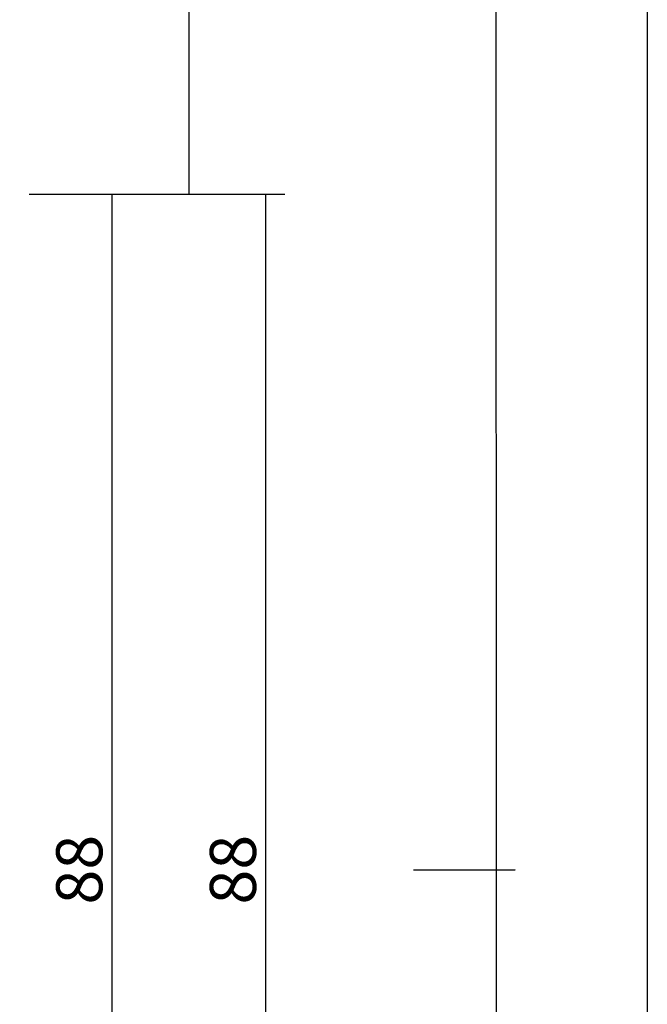
# Model space of a CAD drawing. Units: millimetres. Extents: x 0 to 1771, y -3121 to -50.
# Drawn here: x 1729 to 1770, y -1579 to -1515 of the extents above; entities that cross this region are included whole.
import ezdxf

# ---------------------------------------------------------------- set-up
doc = ezdxf.new("R2010")
doc.units = ezdxf.units.MM
doc.header["$PDMODE"] = 3
doc.header["$PDSIZE"] = -0.5
doc.layers.add('CrossSectionsDim', color=3, linetype='Continuous')
doc.styles.add('CrossSection', font='simplex.shx', dxfattribs={"height": 3})
doc.dimstyles.new('CrossSection', dxfattribs={"dimtxt": 3, "dimasz": 3, "dimexe": 1.25, "dimexo": 0.625, "dimtad": 1, "dimdec": 1, "dimtxsty": 'CrossSection', "dimblk": 'NONE', "dimcen": 2.5, "dimclrd": 256, "dimclre": 256, "dimadec": 0, "dimazin": 2, "dimtfac": 1, "dimtdec": 4, "dimtofl": 0, "dimtmove": 0, "dimatfit": 3, "dimfxl": 0, "dimtolj": 1, "dimtzin": 0, "dimarcsym": 0})

# ---------------------------------------------------------------- blocks, each defined once
blk = doc.blocks.new('*D91')
at = {"layer": 'CrossSectionsDim', "lineweight": -2, "transparency": 16777216}
for p, q in [((14.625, -509), (21.25, -508.999)), ((20, -508.999), (20.159, -1525.999)), ((14.784, -1526), (21.409, -1525.999))]:
    blk.add_line(p, q, dxfattribs=at)
at = {"layer": 'Defpoints', "color": 0, "transparency": 16777216}
for p in [(14, -509), (14.159, -1526), (20.159, -1525.999)]:
    blk.add_point(p, dxfattribs=at)
at = {"layer": 'CrossSectionsDim', "color": 0, "transparency": 16777216, "insert": (22.205, -1017.5), "char_height": 3, "attachment_point": 5, "rotation": 270.00897, "style": 'CrossSection'}
blk.add_mtext('\\A1;1017', dxfattribs=at)
blk = doc.blocks.new('_NONE')
blk = doc.blocks.new('*D92')
at = {"layer": 'CrossSectionsDim', "lineweight": -2, "transparency": 16777216}
for p, q in [((34.625, -370), (41.25, -369.999)), ((40, -369.999), (40.159, -1569.999)), ((34.784, -1570), (41.409, -1569.999))]:
    blk.add_line(p, q, dxfattribs=at)
at = {"layer": 'Defpoints', "color": 0, "transparency": 16777216}
for p in [(34, -370), (34.159, -1570), (40.159, -1569.999)]:
    blk.add_point(p, dxfattribs=at)
at = {"layer": 'CrossSectionsDim', "color": 0, "transparency": 16777216, "insert": (42.205, -970), "char_height": 3, "attachment_point": 5, "rotation": 270.0076, "style": 'CrossSection'}
blk.add_mtext('\\A1;1200', dxfattribs=at)
blk = doc.blocks.new('*D93')
at = {"layer": 'CrossSectionsDim', "lineweight": -2, "transparency": 16777216}
for p, q in [((44.625, -370), (51.25, -370)), ((50, -370), (50, -2470)), ((44.625, -2470), (51.25, -2470))]:
    blk.add_line(p, q, dxfattribs=at)
at = {"layer": 'Defpoints', "color": 0, "transparency": 16777216}
for p in [(44, -370), (44, -2470), (50, -2470)]:
    blk.add_point(p, dxfattribs=at)
at = {"layer": 'CrossSectionsDim', "color": 0, "transparency": 16777216, "insert": (47.875, -1420), "char_height": 3, "attachment_point": 5, "rotation": 90, "style": 'CrossSection'}
blk.add_mtext('\\A1;2100', dxfattribs=at)
blk = doc.blocks.new('*D99')
at = {"layer": 'CrossSectionsDim', "lineweight": -2, "transparency": 16777216}
for p, q in [((9.784, -1526), (16.409, -1526)), ((15.159, -1526), (15.159, -1614)), ((9.784, -1614), (16.409, -1614))]:
    blk.add_line(p, q, dxfattribs=at)
at = {"layer": 'Defpoints', "color": 0, "transparency": 16777216}
for p in [(9.159, -1526), (9.159, -1614), (15.159, -1614)]:
    blk.add_point(p, dxfattribs=at)
at = {"layer": 'CrossSectionsDim', "color": 0, "transparency": 16777216, "insert": (13.034, -1570), "char_height": 3, "attachment_point": 5, "rotation": 90, "style": 'CrossSection'}
blk.add_mtext('\\A1;88', dxfattribs=at)
blk = doc.blocks.new('*D100')
at = {"layer": 'CrossSectionsDim', "lineweight": -2, "transparency": 16777216}
for p, q in [((19.784, -1526), (26.409, -1526)), ((25.159, -1526), (25.159, -1614)), ((19.784, -1614), (26.409, -1614))]:
    blk.add_line(p, q, dxfattribs=at)
at = {"layer": 'Defpoints', "color": 0, "transparency": 16777216}
for p in [(19.159, -1526), (19.159, -1614), (25.159, -1614)]:
    blk.add_point(p, dxfattribs=at)
at = {"layer": 'CrossSectionsDim', "color": 0, "transparency": 16777216, "insert": (23.034, -1570), "char_height": 3, "attachment_point": 5, "rotation": 90, "style": 'CrossSection'}
blk.add_mtext('\\A1;88', dxfattribs=at)
blk = doc.blocks.new('*D102')
at = {"layer": 'CrossSectionsDim', "lineweight": -2, "transparency": 16777216}
for p, q in [((34.784, -1570), (41.409, -1570.001)), ((40.159, -1570.001), (40, -2470.001)), ((34.625, -2470), (41.25, -2470.001))]:
    blk.add_line(p, q, dxfattribs=at)
at = {"layer": 'Defpoints', "color": 0, "transparency": 16777216}
for p in [(34.159, -1570), (34, -2470), (40, -2470.001)]:
    blk.add_point(p, dxfattribs=at)
at = {"layer": 'CrossSectionsDim', "color": 0, "transparency": 16777216, "insert": (37.955, -2020), "char_height": 3, "attachment_point": 5, "rotation": 89.98987, "style": 'CrossSection'}
blk.add_mtext('\\A1;900', dxfattribs=at)
blk = doc.blocks.new('CS_1VERT1', base_point=(0, -370))
at = {"layer": 'CrossSectionsDim'}
for base, p1, p2, angle, text, picture, middle, dimtype in [((40.159, -1569.999), (34, -370), (34.159, -1570), 270.0076, '1200', '*D92', (40.08, -970), 161), ((50, -2470), (44, -370), (44, -2470), 90, '2100', '*D93', (50, -1420), 160), ((20.159, -1525.999), (14, -509), (14.159, -1526), 270.00897, '1017', '*D91', (20.08, -1017.5), 161), ((15.159, -1614), (9.159, -1526), (9.159, -1614), 90, '88', '*D99', (15.159, -1570), 160), ((25.159, -1614), (19.159, -1526), (19.159, -1614), 90, '88', '*D100', (25.159, -1570), 160), ((40, -2470.001), (34.159, -1570), (34, -2470), 269.98987, '900', '*D102', (40.08, -2020), 161)]:
    dim = blk.add_linear_dim(base=base, p1=p1, p2=p2, angle=angle, text=text, dimstyle='CrossSection', override={"dimpost": '<>'}, dxfattribs=at)
    dim.commit()
    dim.dimension.update_dxf_attribs({"geometry": picture, "text_midpoint": middle, "dimtype": dimtype})

msp = doc.modelspace()

# ---------------------------------------------------------------- block references
msp.add_blockref('CS_1VERT1', (1720, -370))

doc.saveas('drawing.dxf')
